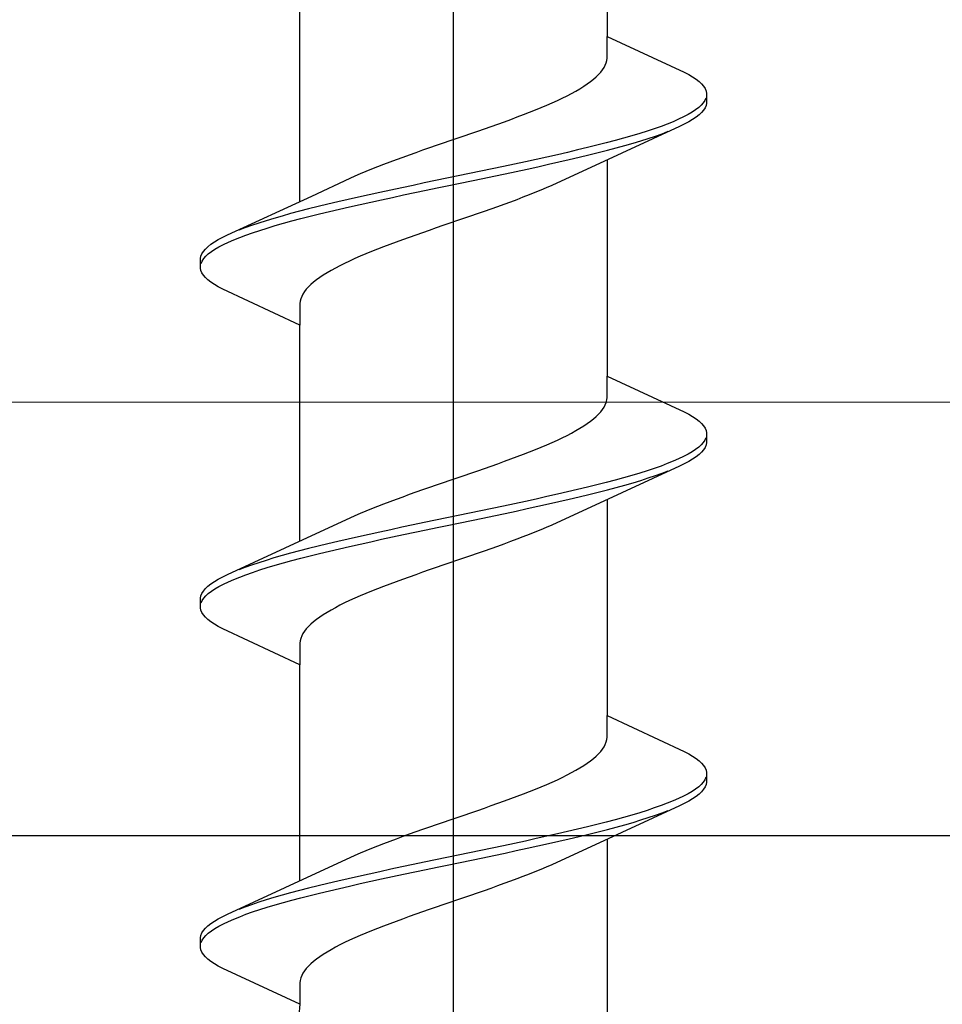
# Model space of a CAD drawing. Extents: x 105 to 1155, y 126 to 1687.
# Drawn here: x 749 to 757, y 941 to 950 of the extents above; entities that cross this region are included whole.
import ezdxf

# ---------------------------------------------------------------- set-up
doc = ezdxf.new("R2010")
doc.units = 0
for name, color, linetype, lineweight in [('YKK_11', 7, 'CONTINUOUS', 30), ('YKK_13', 4, 'CONTINUOUS', 30), ('YSS_K', 3, 'CONTINUOUS', 13)]:
    doc.layers.add(name, color=color, linetype=linetype, lineweight=lineweight)

msp = doc.modelspace()

# ---------------------------------------------------------------- linework, layer by layer
at = {"layer": 'YKK_11', "color": 4, "linetype": 'ByBlock', "lineweight": -2, "ltscale": 0.5}
msp.add_line((767.5, 942.871), (734.4, 942.871), dxfattribs=at)
at = {"layer": 'YKK_13', "linetype": 'ByBlock', "lineweight": -2}
msp.add_line((752.5, 904.4737), (752.5, 987.4717), dxfattribs=at)
at = {"layer": 'YKK_13', "linetype": 'ByBlock', "lineweight": -2, "ltscale": 3}
for p, q in [((753.7747, 951.302), (753.7747, 949.5079)), ((751.2253, 948.1372), (751.2253, 949.9313)), ((753.7747, 949.3286), (753.7747, 949.5079)), ((753.7747, 949.5079), (754.4153, 949.2113)), ((753.7597, 949.2698), (753.7672, 949.2894)), ((753.7672, 949.2894), (753.7723, 949.309)), ((753.7723, 949.309), (753.7747, 949.3286)), ((753.7042, 949.1915), (753.7218, 949.2111)), ((753.7218, 949.2111), (753.7369, 949.2307)), ((753.7369, 949.2307), (753.7495, 949.2502)), ((753.7495, 949.2502), (753.7597, 949.2698)), ((754.4153, 949.2113), (754.452, 949.1917)), ((753.5808, 949.0936), (753.6101, 949.1132)), ((753.6101, 949.1132), (753.6371, 949.1327)), ((753.6371, 949.1327), (753.6618, 949.1523)), ((753.6618, 949.1523), (753.6842, 949.1719)), ((753.6842, 949.1719), (753.7042, 949.1915)), ((754.452, 949.1917), (754.4849, 949.1721)), ((754.4849, 949.1721), (754.5137, 949.1525)), ((754.5137, 949.1525), (754.5384, 949.1329)), ((754.5384, 949.1329), (754.5591, 949.1134)), ((754.5591, 949.1134), (754.5756, 949.0938)), ((753.4427, 949.0152), (753.4802, 949.0348)), ((753.4802, 949.0348), (753.5158, 949.0544)), ((753.5158, 949.0544), (753.5494, 949.074)), ((753.5494, 949.074), (753.5808, 949.0936)), ((754.5756, 949.0938), (754.588, 949.0742)), ((754.588, 949.0742), (754.5961, 949.0546)), ((754.5961, 949.0546), (754.6, 949.035)), ((754.6, 949.035), (754.6, 948.955)), ((753.2742, 948.9369), (753.3189, 948.9565)), ((753.3189, 948.9565), (753.3619, 948.9761)), ((753.3619, 948.9761), (753.4032, 948.9957)), ((753.4032, 948.9957), (753.4427, 949.0152)), ((754.5734, 948.9567), (754.5562, 948.9371)), ((754.5864, 948.9763), (754.5734, 948.9567)), ((754.5951, 948.9959), (754.5864, 948.9763)), ((754.6, 948.955), (754.5961, 948.9354)), ((753.0809, 948.8586), (753.1312, 948.8782)), ((753.1312, 948.8782), (753.1803, 948.8977)), ((753.1803, 948.8977), (753.228, 948.9173)), ((753.228, 948.9173), (753.2742, 948.9369)), ((754.4801, 948.8784), (754.4467, 948.8588)), ((754.5096, 948.8979), (754.4801, 948.8784)), ((754.535, 948.9175), (754.5096, 948.8979)), ((754.5562, 948.9371), (754.535, 948.9175)), ((754.5591, 948.8767), (754.5384, 948.8571)), ((754.5756, 948.8963), (754.5591, 948.8767)), ((754.588, 948.9159), (754.5756, 948.8963)), ((754.5961, 948.9354), (754.588, 948.9159)), ((752.8689, 948.7802), (752.9233, 948.7998)), ((752.9233, 948.7998), (752.9768, 948.8194)), ((752.9768, 948.8194), (753.0294, 948.839)), ((753.0294, 948.839), (753.0809, 948.8586)), ((754.3233, 948.8), (754.2746, 948.7804)), ((754.3682, 948.8196), (754.3233, 948.8)), ((754.4094, 948.8392), (754.3682, 948.8196)), ((754.4467, 948.8588), (754.4094, 948.8392)), ((754.452, 948.7984), (754.4153, 948.7788)), ((754.4849, 948.8179), (754.452, 948.7984)), ((754.5137, 948.8375), (754.4849, 948.8179)), ((754.5384, 948.8571), (754.5137, 948.8375)), ((752.5881, 948.6823), (752.645, 948.7019)), ((752.645, 948.7019), (752.7017, 948.7215)), ((752.7017, 948.7215), (752.758, 948.7411)), ((752.758, 948.7411), (752.8138, 948.7607)), ((752.8138, 948.7607), (752.8689, 948.7802)), ((754.3747, 948.7592), (753.6761, 948.4365)), ((754.0455, 948.7021), (753.9801, 948.6825)), ((754.1078, 948.7217), (754.0455, 948.7021)), ((754.1668, 948.7413), (754.1078, 948.7217)), ((754.2224, 948.7609), (754.1668, 948.7413)), ((754.2746, 948.7804), (754.2224, 948.7609)), ((754.2306, 948.7004), (754.2822, 948.72)), ((754.4153, 948.7788), (754.3747, 948.7592)), ((752.3595, 948.604), (752.4165, 948.6236)), ((752.4165, 948.6236), (752.4737, 948.6432)), ((752.4737, 948.6432), (752.5309, 948.6627)), ((752.5309, 948.6627), (752.5881, 948.6823)), ((753.7667, 948.6238), (753.6903, 948.6042)), ((753.8406, 948.6434), (753.7667, 948.6238)), ((753.9118, 948.6629), (753.8406, 948.6434)), ((753.9801, 948.6825), (753.9118, 948.6629)), ((753.9223, 948.6025), (753.9902, 948.6221)), ((753.9902, 948.6221), (754.0551, 948.6417)), ((754.0551, 948.6417), (754.1169, 948.6613)), ((754.1169, 948.6613), (754.1754, 948.6809)), ((754.1754, 948.6809), (754.2306, 948.7004)), ((752.1355, 948.5257), (752.1907, 948.5452)), ((752.1907, 948.5452), (752.2465, 948.5648)), ((752.2465, 948.5648), (752.3028, 948.5844)), ((752.3028, 948.5844), (752.3595, 948.604)), ((753.4472, 948.5454), (753.3621, 948.5259)), ((753.5303, 948.565), (753.4472, 948.5454)), ((753.6114, 948.5846), (753.5303, 948.565)), ((753.6903, 948.6042), (753.6114, 948.5846)), ((753.6235, 948.5242), (753.702, 948.5438)), ((753.702, 948.5438), (753.7781, 948.5634)), ((753.7781, 948.5634), (753.8515, 948.5829)), ((753.8515, 948.5829), (753.9223, 948.6025)), ((751.9232, 948.4473), (751.9748, 948.4669)), ((751.9748, 948.4669), (752.0275, 948.4865)), ((752.0275, 948.4865), (752.0811, 948.5061)), ((752.0811, 948.5061), (752.1355, 948.5257)), ((753.0972, 948.4671), (753.0063, 948.4475)), ((753.187, 948.4867), (753.0972, 948.4671)), ((753.2753, 948.5063), (753.187, 948.4867)), ((753.3621, 948.5259), (753.2753, 948.5063)), ((753.2886, 948.4459), (753.3751, 948.4654)), ((753.3751, 948.4654), (753.4599, 948.485)), ((753.4599, 948.485), (753.5428, 948.5046)), ((753.5428, 948.5046), (753.6235, 948.5242)), ((753.7747, 948.482), (753.7747, 946.6879)), ((751.7295, 948.369), (751.7758, 948.3886)), ((751.7758, 948.3886), (751.8236, 948.4082)), ((751.8236, 948.4082), (751.8728, 948.4277)), ((751.8728, 948.4277), (751.9232, 948.4473)), ((752.7281, 948.3888), (752.6342, 948.3692)), ((752.8215, 948.4084), (752.7281, 948.3888)), ((752.9143, 948.4279), (752.8215, 948.4084)), ((753.0063, 948.4475), (752.9143, 948.4279)), ((752.9283, 948.3675), (753.0201, 948.3871)), ((753.0201, 948.3871), (753.1109, 948.4067)), ((753.1109, 948.4067), (753.2004, 948.4263)), ((753.2004, 948.4263), (753.2886, 948.4459)), ((753.6761, 948.4365), (753.3585, 948.2894)), ((751.3239, 948.1828), (751.6415, 948.3298)), ((751.6415, 948.3298), (751.6847, 948.3494)), ((751.6847, 948.3494), (751.7295, 948.369)), ((752.3516, 948.3104), (752.2577, 948.2909)), ((752.4457, 948.33), (752.3516, 948.3104)), ((752.54, 948.3496), (752.4457, 948.33)), ((752.6342, 948.3692), (752.54, 948.3496)), ((752.5543, 948.2892), (752.6484, 948.3088)), ((752.6484, 948.3088), (752.7423, 948.3284)), ((752.7423, 948.3284), (752.8356, 948.3479)), ((752.8356, 948.3479), (752.9283, 948.3675)), ((751.8891, 948.2125), (751.7996, 948.1929)), ((751.9799, 948.2321), (751.8891, 948.2125)), ((752.0717, 948.2517), (751.9799, 948.2321)), ((752.1644, 948.2713), (752.0717, 948.2517)), ((752.2577, 948.2909), (752.1644, 948.2713)), ((752.1785, 948.2109), (752.2719, 948.2304)), ((752.2719, 948.2304), (752.3658, 948.25)), ((752.3658, 948.25), (752.46, 948.2696)), ((752.46, 948.2696), (752.5543, 948.2892)), ((753.2242, 948.2306), (753.1764, 948.2111)), ((753.2705, 948.2502), (753.2242, 948.2306)), ((753.3153, 948.2698), (753.2705, 948.2502)), ((753.3585, 948.2894), (753.3153, 948.2698)), ((750.6253, 947.86), (751.3239, 948.1828)), ((751.5401, 948.1342), (751.4572, 948.1146)), ((751.6249, 948.1538), (751.5401, 948.1342)), ((751.7114, 948.1734), (751.6249, 948.1538)), ((751.7996, 948.1929), (751.7114, 948.1734)), ((751.7247, 948.1129), (751.813, 948.1325)), ((751.813, 948.1325), (751.9028, 948.1521)), ((751.9028, 948.1521), (751.9937, 948.1717)), ((751.9937, 948.1717), (752.0857, 948.1913)), ((752.0857, 948.1913), (752.1785, 948.2109)), ((752.9725, 948.1327), (752.9189, 948.1131)), ((753.0252, 948.1523), (752.9725, 948.1327)), ((753.0768, 948.1719), (753.0252, 948.1523)), ((753.1272, 948.1915), (753.0768, 948.1719)), ((753.1764, 948.2111), (753.1272, 948.1915)), ((751.2219, 948.0559), (751.1485, 948.0363)), ((751.298, 948.0754), (751.2219, 948.0559)), ((751.3765, 948.095), (751.298, 948.0754)), ((751.4572, 948.1146), (751.3765, 948.095)), ((751.3886, 948.0346), (751.4697, 948.0542)), ((751.4697, 948.0542), (751.5528, 948.0738)), ((751.5528, 948.0738), (751.6379, 948.0934)), ((751.6379, 948.0934), (751.7247, 948.1129)), ((752.7535, 948.0544), (752.6972, 948.0348)), ((752.8093, 948.074), (752.7535, 948.0544)), ((752.8645, 948.0936), (752.8093, 948.074)), ((752.9189, 948.1131), (752.8645, 948.0936)), ((750.9449, 947.9775), (750.8831, 947.9579)), ((751.0098, 947.9971), (750.9449, 947.9775)), ((751.0777, 948.0167), (751.0098, 947.9971)), ((751.1485, 948.0363), (751.0777, 948.0167)), ((751.0882, 947.9563), (751.1594, 947.9759)), ((751.1594, 947.9759), (751.2333, 947.9954)), ((751.2333, 947.9954), (751.3097, 948.015)), ((751.3097, 948.015), (751.3886, 948.0346)), ((752.5263, 947.9761), (752.4691, 947.9565)), ((752.5835, 947.9956), (752.5263, 947.9761)), ((752.6405, 948.0152), (752.5835, 947.9956)), ((752.6972, 948.0348), (752.6405, 948.0152)), ((750.7694, 947.9188), (750.7178, 947.8992)), ((750.8246, 947.9384), (750.7694, 947.9188)), ((750.8831, 947.9579), (750.8246, 947.9384)), ((750.8332, 947.8779), (750.8922, 947.8975)), ((750.8922, 947.8975), (750.9545, 947.9171)), ((750.9545, 947.9171), (751.0199, 947.9367)), ((751.0199, 947.9367), (751.0882, 947.9563)), ((752.2983, 947.8977), (752.242, 947.8781)), ((752.355, 947.9173), (752.2983, 947.8977)), ((752.4119, 947.9369), (752.355, 947.9173)), ((752.4691, 947.9565), (752.4119, 947.9369)), ((750.5151, 947.8013), (750.548, 947.8209)), ((750.548, 947.8209), (750.5847, 947.8404)), ((750.5847, 947.8404), (750.6253, 947.86)), ((750.6318, 947.7996), (750.6767, 947.8192)), ((750.6767, 947.8192), (750.7254, 947.8388)), ((750.7254, 947.8388), (750.7776, 947.8584)), ((750.7776, 947.8584), (750.8332, 947.8779)), ((752.0767, 947.8194), (752.0232, 947.7998)), ((752.1311, 947.839), (752.0767, 947.8194)), ((752.1862, 947.8586), (752.1311, 947.839)), ((752.242, 947.8781), (752.1862, 947.8586)), ((750.412, 947.7034), (750.4244, 947.7229)), ((750.4244, 947.7229), (750.4409, 947.7425)), ((750.4409, 947.7425), (750.4616, 947.7621)), ((750.4616, 947.7621), (750.4863, 947.7817)), ((750.465, 947.7017), (750.4904, 947.7213)), ((750.4863, 947.7817), (750.5151, 947.8013)), ((750.4904, 947.7213), (750.5199, 947.7409)), ((750.5199, 947.7409), (750.5533, 947.7604)), ((750.5533, 947.7604), (750.5906, 947.78)), ((750.5906, 947.78), (750.6318, 947.7996)), ((751.8197, 947.7215), (751.772, 947.7019)), ((751.8688, 947.7411), (751.8197, 947.7215)), ((751.9191, 947.7606), (751.8688, 947.7411)), ((751.9706, 947.7802), (751.9191, 947.7606)), ((752.0232, 947.7998), (751.9706, 947.7802)), ((750.4, 947.6642), (750.4039, 947.6838)), ((750.4, 947.5842), (750.4, 947.6642)), ((750.4039, 947.6838), (750.412, 947.7034)), ((750.4049, 947.6234), (750.4136, 947.6429)), ((750.4136, 947.6429), (750.4266, 947.6625)), ((750.4266, 947.6625), (750.4438, 947.6821)), ((750.4438, 947.6821), (750.465, 947.7017)), ((751.6381, 947.6431), (751.5968, 947.6236)), ((751.6811, 947.6627), (751.6381, 947.6431)), ((751.7258, 947.6823), (751.6811, 947.6627)), ((751.772, 947.7019), (751.7258, 947.6823)), ((750.4039, 947.5646), (750.4, 947.5842)), ((750.412, 947.545), (750.4039, 947.5646)), ((751.4842, 947.5648), (751.4506, 947.5452)), ((751.5198, 947.5844), (751.4842, 947.5648)), ((751.5573, 947.604), (751.5198, 947.5844)), ((751.5968, 947.6236), (751.5573, 947.604)), ((750.4244, 947.5254), (750.412, 947.545)), ((750.4409, 947.5059), (750.4244, 947.5254)), ((750.4616, 947.4863), (750.4409, 947.5059)), ((750.4863, 947.4667), (750.4616, 947.4863)), ((751.3629, 947.4865), (751.3382, 947.4669)), ((751.3899, 947.5061), (751.3629, 947.4865)), ((751.4192, 947.5256), (751.3899, 947.5061)), ((751.4506, 947.5452), (751.4192, 947.5256)), ((750.5151, 947.4471), (750.4863, 947.4667)), ((750.548, 947.4275), (750.5151, 947.4471)), ((750.5847, 947.4079), (750.548, 947.4275)), ((751.2253, 947.1113), (750.5847, 947.4079)), ((751.2782, 947.4081), (751.2631, 947.3886)), ((751.2958, 947.4277), (751.2782, 947.4081)), ((751.3158, 947.4473), (751.2958, 947.4277)), ((751.3382, 947.4669), (751.3158, 947.4473)), ((751.2328, 947.3298), (751.2277, 947.3102)), ((751.2403, 947.3494), (751.2328, 947.3298)), ((751.2505, 947.369), (751.2403, 947.3494)), ((751.2631, 947.3886), (751.2505, 947.369)), ((751.2277, 947.3102), (751.2253, 947.2906)), ((751.2253, 947.2906), (751.2253, 947.1113)), ((751.2253, 945.3172), (751.2253, 947.1113)), ((753.7747, 946.5086), (753.7747, 946.6879)), ((753.7747, 946.6879), (754.4153, 946.3913)), ((753.7723, 946.489), (753.7747, 946.5086)), ((753.7369, 946.4107), (753.7495, 946.4302)), ((753.7495, 946.4302), (753.7597, 946.4498)), ((753.7597, 946.4498), (753.7672, 946.4694)), ((753.7672, 946.4694), (753.7723, 946.489)), ((753.6371, 946.3127), (753.6618, 946.3323)), ((753.6618, 946.3323), (753.6842, 946.3519)), ((753.6842, 946.3519), (753.7042, 946.3715)), ((753.7042, 946.3715), (753.7218, 946.3911)), ((753.7218, 946.3911), (753.7369, 946.4107)), ((754.4153, 946.3913), (754.452, 946.3717)), ((754.452, 946.3717), (754.4849, 946.3521)), ((754.4849, 946.3521), (754.5137, 946.3325)), ((754.5137, 946.3325), (754.5384, 946.3129)), ((753.5158, 946.2344), (753.5494, 946.254)), ((753.5494, 946.254), (753.5808, 946.2736)), ((753.5808, 946.2736), (753.6101, 946.2932)), ((753.6101, 946.2932), (753.6371, 946.3127)), ((754.5384, 946.3129), (754.5591, 946.2934)), ((754.5591, 946.2934), (754.5756, 946.2738)), ((754.5756, 946.2738), (754.588, 946.2542)), ((754.588, 946.2542), (754.5961, 946.2346)), ((753.3619, 946.1561), (753.4032, 946.1757)), ((753.4032, 946.1757), (753.4427, 946.1952)), ((753.4427, 946.1952), (753.4802, 946.2148)), ((753.4802, 946.2148), (753.5158, 946.2344)), ((754.5951, 946.1759), (754.5864, 946.1563)), ((754.5961, 946.2346), (754.6, 946.215)), ((754.6, 946.215), (754.6, 946.135)), ((753.1803, 946.0777), (753.228, 946.0973)), ((753.228, 946.0973), (753.2742, 946.1169)), ((753.2742, 946.1169), (753.3189, 946.1365)), ((753.3189, 946.1365), (753.3619, 946.1561)), ((754.535, 946.0975), (754.5096, 946.0779)), ((754.5562, 946.1171), (754.535, 946.0975)), ((754.5734, 946.1367), (754.5562, 946.1171)), ((754.5864, 946.1563), (754.5734, 946.1367)), ((754.588, 946.0959), (754.5756, 946.0763)), ((754.5961, 946.1154), (754.588, 946.0959)), ((754.6, 946.135), (754.5961, 946.1154)), ((752.9768, 945.9994), (753.0294, 946.019)), ((753.0294, 946.019), (753.0809, 946.0386)), ((753.0809, 946.0386), (753.1312, 946.0582)), ((753.1312, 946.0582), (753.1803, 946.0777)), ((754.4094, 946.0192), (754.3682, 945.9996)), ((754.4467, 946.0388), (754.4094, 946.0192)), ((754.4801, 946.0584), (754.4467, 946.0388)), ((754.5096, 946.0779), (754.4801, 946.0584)), ((754.5137, 946.0175), (754.4849, 945.9979)), ((754.5384, 946.0371), (754.5137, 946.0175)), ((754.5591, 946.0567), (754.5384, 946.0371)), ((754.5756, 946.0763), (754.5591, 946.0567)), ((752.758, 945.9211), (752.8138, 945.9407)), ((752.8138, 945.9407), (752.8689, 945.9602)), ((752.8689, 945.9602), (752.9233, 945.9798)), ((752.9233, 945.9798), (752.9768, 945.9994)), ((754.3747, 945.9392), (753.6761, 945.6165)), ((754.2224, 945.9409), (754.1668, 945.9213)), ((754.2746, 945.9604), (754.2224, 945.9409)), ((754.3233, 945.98), (754.2746, 945.9604)), ((754.3682, 945.9996), (754.3233, 945.98)), ((754.4153, 945.9588), (754.3747, 945.9392)), ((754.452, 945.9784), (754.4153, 945.9588)), ((754.4849, 945.9979), (754.452, 945.9784)), ((752.4737, 945.8232), (752.5309, 945.8427)), ((752.5309, 945.8427), (752.5881, 945.8623)), ((752.5881, 945.8623), (752.645, 945.8819)), ((752.645, 945.8819), (752.7017, 945.9015)), ((752.7017, 945.9015), (752.758, 945.9211)), ((753.9118, 945.8429), (753.8406, 945.8234)), ((753.9801, 945.8625), (753.9118, 945.8429)), ((754.0455, 945.8821), (753.9801, 945.8625)), ((754.1078, 945.9017), (754.0455, 945.8821)), ((754.0551, 945.8217), (754.1169, 945.8413)), ((754.1668, 945.9213), (754.1078, 945.9017)), ((754.1169, 945.8413), (754.1754, 945.8609)), ((754.1754, 945.8609), (754.2306, 945.8804)), ((754.2306, 945.8804), (754.2822, 945.9)), ((752.2465, 945.7448), (752.3028, 945.7644)), ((752.3028, 945.7644), (752.3595, 945.784)), ((752.3595, 945.784), (752.4165, 945.8036)), ((752.4165, 945.8036), (752.4737, 945.8232)), ((753.6114, 945.7646), (753.5303, 945.745)), ((753.6903, 945.7842), (753.6114, 945.7646)), ((753.7667, 945.8038), (753.6903, 945.7842)), ((753.8406, 945.8234), (753.7667, 945.8038)), ((753.7781, 945.7434), (753.8515, 945.7629)), ((753.8515, 945.7629), (753.9223, 945.7825)), ((753.9223, 945.7825), (753.9902, 945.8021)), ((753.9902, 945.8021), (754.0551, 945.8217)), ((752.0275, 945.6665), (752.0811, 945.6861)), ((752.0811, 945.6861), (752.1355, 945.7057)), ((752.1355, 945.7057), (752.1907, 945.7252)), ((752.1907, 945.7252), (752.2465, 945.7448)), ((753.2753, 945.6863), (753.187, 945.6667)), ((753.3621, 945.7059), (753.2753, 945.6863)), ((753.4472, 945.7254), (753.3621, 945.7059)), ((753.5303, 945.745), (753.4472, 945.7254)), ((753.4599, 945.665), (753.5428, 945.6846)), ((753.5428, 945.6846), (753.6235, 945.7042)), ((753.6235, 945.7042), (753.702, 945.7238)), ((753.702, 945.7238), (753.7781, 945.7434)), ((751.8236, 945.5882), (751.8728, 945.6077)), ((751.8728, 945.6077), (751.9232, 945.6273)), ((751.9232, 945.6273), (751.9748, 945.6469)), ((751.9748, 945.6469), (752.0275, 945.6665)), ((752.9143, 945.6079), (752.8215, 945.5884)), ((753.0063, 945.6275), (752.9143, 945.6079)), ((753.0972, 945.6471), (753.0063, 945.6275)), ((753.187, 945.6667), (753.0972, 945.6471)), ((753.1109, 945.5867), (753.2004, 945.6063)), ((753.2004, 945.6063), (753.2886, 945.6259)), ((753.2886, 945.6259), (753.3751, 945.6454)), ((753.6761, 945.6165), (753.3585, 945.4694)), ((753.3751, 945.6454), (753.4599, 945.665)), ((753.7747, 945.662), (753.7747, 943.8679)), ((751.6415, 945.5098), (751.6847, 945.5294)), ((751.6847, 945.5294), (751.7295, 945.549)), ((751.7295, 945.549), (751.7758, 945.5686)), ((751.7758, 945.5686), (751.8236, 945.5882)), ((752.54, 945.5296), (752.4457, 945.51)), ((752.6342, 945.5492), (752.54, 945.5296)), ((752.7281, 945.5688), (752.6342, 945.5492)), ((752.8215, 945.5884), (752.7281, 945.5688)), ((752.7423, 945.5084), (752.8356, 945.5279)), ((752.8356, 945.5279), (752.9283, 945.5475)), ((752.9283, 945.5475), (753.0201, 945.5671)), ((753.0201, 945.5671), (753.1109, 945.5867)), ((751.3239, 945.3628), (751.6415, 945.5098)), ((752.0717, 945.4317), (751.9799, 945.4121)), ((752.1644, 945.4513), (752.0717, 945.4317)), ((752.2577, 945.4709), (752.1644, 945.4513)), ((752.3516, 945.4904), (752.2577, 945.4709)), ((752.4457, 945.51), (752.3516, 945.4904)), ((752.3658, 945.43), (752.46, 945.4496)), ((752.46, 945.4496), (752.5543, 945.4692)), ((752.5543, 945.4692), (752.6484, 945.4888)), ((752.6484, 945.4888), (752.7423, 945.5084)), ((753.3153, 945.4498), (753.2705, 945.4302)), ((753.3585, 945.4694), (753.3153, 945.4498)), ((750.6253, 945.04), (751.3239, 945.3628)), ((751.7114, 945.3534), (751.6249, 945.3338)), ((751.7996, 945.3729), (751.7114, 945.3534)), ((751.8891, 945.3925), (751.7996, 945.3729)), ((751.9799, 945.4121), (751.8891, 945.3925)), ((751.9028, 945.3321), (751.9937, 945.3517)), ((751.9937, 945.3517), (752.0857, 945.3713)), ((752.0857, 945.3713), (752.1785, 945.3909)), ((752.1785, 945.3909), (752.2719, 945.4104)), ((752.2719, 945.4104), (752.3658, 945.43)), ((753.0768, 945.3519), (753.0252, 945.3323)), ((753.1272, 945.3715), (753.0768, 945.3519)), ((753.1764, 945.3911), (753.1272, 945.3715)), ((753.2242, 945.4106), (753.1764, 945.3911)), ((753.2705, 945.4302), (753.2242, 945.4106)), ((751.3765, 945.275), (751.298, 945.2554)), ((751.4572, 945.2946), (751.3765, 945.275)), ((751.5401, 945.3142), (751.4572, 945.2946)), ((751.6249, 945.3338), (751.5401, 945.3142)), ((751.5528, 945.2538), (751.6379, 945.2734)), ((751.6379, 945.2734), (751.7247, 945.2929)), ((751.7247, 945.2929), (751.813, 945.3125)), ((751.813, 945.3125), (751.9028, 945.3321)), ((752.8645, 945.2736), (752.8093, 945.254)), ((752.9189, 945.2931), (752.8645, 945.2736)), ((752.9725, 945.3127), (752.9189, 945.2931)), ((753.0252, 945.3323), (752.9725, 945.3127)), ((751.0777, 945.1967), (751.0098, 945.1771)), ((751.1485, 945.2163), (751.0777, 945.1967)), ((751.2219, 945.2359), (751.1485, 945.2163)), ((751.298, 945.2554), (751.2219, 945.2359)), ((751.2333, 945.1754), (751.3097, 945.195)), ((751.3097, 945.195), (751.3886, 945.2146)), ((751.3886, 945.2146), (751.4697, 945.2342)), ((751.4697, 945.2342), (751.5528, 945.2538)), ((752.6405, 945.1952), (752.5835, 945.1756)), ((752.6972, 945.2148), (752.6405, 945.1952)), ((752.7535, 945.2344), (752.6972, 945.2148)), ((752.8093, 945.254), (752.7535, 945.2344)), ((750.8246, 945.1184), (750.7694, 945.0988)), ((750.8831, 945.1379), (750.8246, 945.1184)), ((750.9449, 945.1575), (750.8831, 945.1379)), ((751.0098, 945.1771), (750.9449, 945.1575)), ((750.9545, 945.0971), (751.0199, 945.1167)), ((751.0199, 945.1167), (751.0882, 945.1363)), ((751.0882, 945.1363), (751.1594, 945.1559)), ((751.1594, 945.1559), (751.2333, 945.1754)), ((752.4119, 945.1169), (752.355, 945.0973)), ((752.4691, 945.1365), (752.4119, 945.1169)), ((752.5263, 945.1561), (752.4691, 945.1365)), ((752.5835, 945.1756), (752.5263, 945.1561)), ((750.5847, 945.0204), (750.6253, 945.04)), ((750.7694, 945.0988), (750.7178, 945.0792)), ((750.7254, 945.0188), (750.7776, 945.0384)), ((750.7776, 945.0384), (750.8332, 945.0579)), ((750.8332, 945.0579), (750.8922, 945.0775)), ((750.8922, 945.0775), (750.9545, 945.0971)), ((752.1862, 945.0386), (752.1311, 945.019)), ((752.242, 945.0581), (752.1862, 945.0386)), ((752.2983, 945.0777), (752.242, 945.0581)), ((752.355, 945.0973), (752.2983, 945.0777)), ((750.4409, 944.9225), (750.4616, 944.9421)), ((750.4616, 944.9421), (750.4863, 944.9617)), ((750.4863, 944.9617), (750.5151, 944.9813)), ((750.5151, 944.9813), (750.548, 945.0009)), ((750.548, 945.0009), (750.5847, 945.0204)), ((750.5533, 944.9404), (750.5906, 944.96)), ((750.5906, 944.96), (750.6318, 944.9796)), ((750.6318, 944.9796), (750.6767, 944.9992)), ((750.6767, 944.9992), (750.7254, 945.0188)), ((751.9706, 944.9602), (751.9191, 944.9406)), ((752.0232, 944.9798), (751.9706, 944.9602)), ((752.0767, 944.9994), (752.0232, 944.9798)), ((752.1311, 945.019), (752.0767, 944.9994)), ((750.4, 944.8442), (750.4039, 944.8638)), ((750.4039, 944.8638), (750.412, 944.8834)), ((750.412, 944.8834), (750.4244, 944.9029)), ((750.4244, 944.9029), (750.4409, 944.9225)), ((750.4266, 944.8425), (750.4438, 944.8621)), ((750.4438, 944.8621), (750.465, 944.8817)), ((750.465, 944.8817), (750.4904, 944.9013)), ((750.4904, 944.9013), (750.5199, 944.9209)), ((750.5199, 944.9209), (750.5533, 944.9404)), ((751.7258, 944.8623), (751.6811, 944.8427)), ((751.772, 944.8819), (751.7258, 944.8623)), ((751.8197, 944.9015), (751.772, 944.8819)), ((751.8688, 944.9211), (751.8197, 944.9015)), ((751.9191, 944.9406), (751.8688, 944.9211)), ((750.4, 944.7642), (750.4, 944.8442)), ((750.4049, 944.8034), (750.4136, 944.8229)), ((750.4136, 944.8229), (750.4266, 944.8425)), ((751.5573, 944.784), (751.5198, 944.7644)), ((751.5968, 944.8036), (751.5573, 944.784)), ((751.6381, 944.8231), (751.5968, 944.8036)), ((751.6811, 944.8427), (751.6381, 944.8231)), ((750.4039, 944.7446), (750.4, 944.7642)), ((750.412, 944.725), (750.4039, 944.7446)), ((750.4244, 944.7054), (750.412, 944.725)), ((750.4409, 944.6859), (750.4244, 944.7054)), ((751.4192, 944.7056), (751.3899, 944.6861)), ((751.4506, 944.7252), (751.4192, 944.7056)), ((751.4842, 944.7448), (751.4506, 944.7252)), ((751.5198, 944.7644), (751.4842, 944.7448)), ((750.4616, 944.6663), (750.4409, 944.6859)), ((750.4863, 944.6467), (750.4616, 944.6663)), ((750.5151, 944.6271), (750.4863, 944.6467)), ((750.548, 944.6075), (750.5151, 944.6271)), ((751.3158, 944.6273), (751.2958, 944.6077)), ((751.3382, 944.6469), (751.3158, 944.6273)), ((751.3629, 944.6665), (751.3382, 944.6469)), ((751.3899, 944.6861), (751.3629, 944.6665)), ((750.5847, 944.5879), (750.548, 944.6075)), ((751.2253, 944.2913), (750.5847, 944.5879)), ((751.2505, 944.549), (751.2403, 944.5294)), ((751.2631, 944.5686), (751.2505, 944.549)), ((751.2782, 944.5881), (751.2631, 944.5686)), ((751.2958, 944.6077), (751.2782, 944.5881)), ((751.2277, 944.4902), (751.2253, 944.4706)), ((751.2253, 944.4706), (751.2253, 944.2913)), ((751.2328, 944.5098), (751.2277, 944.4902)), ((751.2403, 944.5294), (751.2328, 944.5098)), ((751.2253, 942.4972), (751.2253, 944.2913)), ((753.7747, 943.6886), (753.7747, 943.8679)), ((753.7747, 943.8679), (754.4153, 943.5713)), ((753.7597, 943.6298), (753.7672, 943.6494)), ((753.7672, 943.6494), (753.7723, 943.669)), ((753.7723, 943.669), (753.7747, 943.6886)), ((753.6842, 943.5319), (753.7042, 943.5515)), ((753.7042, 943.5515), (753.7218, 943.5711)), ((753.7218, 943.5711), (753.7369, 943.5907)), ((753.7369, 943.5907), (753.7495, 943.6102)), ((753.7495, 943.6102), (753.7597, 943.6298)), ((754.4153, 943.5713), (754.452, 943.5517)), ((754.452, 943.5517), (754.4849, 943.5321)), ((753.5808, 943.4536), (753.6101, 943.4732)), ((753.6101, 943.4732), (753.6371, 943.4927)), ((753.6371, 943.4927), (753.6618, 943.5123)), ((753.6618, 943.5123), (753.6842, 943.5319)), ((754.4849, 943.5321), (754.5137, 943.5125)), ((754.5137, 943.5125), (754.5384, 943.4929)), ((754.5384, 943.4929), (754.5591, 943.4734)), ((754.5591, 943.4734), (754.5756, 943.4538)), ((753.4427, 943.3752), (753.4802, 943.3948)), ((753.4802, 943.3948), (753.5158, 943.4144)), ((753.5158, 943.4144), (753.5494, 943.434)), ((753.5494, 943.434), (753.5808, 943.4536)), ((754.5756, 943.4538), (754.588, 943.4342)), ((754.588, 943.4342), (754.5961, 943.4146)), ((754.5961, 943.4146), (754.6, 943.395)), ((754.6, 943.395), (754.6, 943.315)), ((753.2742, 943.2969), (753.3189, 943.3165)), ((753.3189, 943.3165), (753.3619, 943.3361)), ((753.3619, 943.3361), (753.4032, 943.3557)), ((753.4032, 943.3557), (753.4427, 943.3752)), ((754.5734, 943.3167), (754.5562, 943.2971)), ((754.5864, 943.3363), (754.5734, 943.3167)), ((754.5951, 943.3559), (754.5864, 943.3363)), ((754.6, 943.315), (754.5961, 943.2954)), ((753.0809, 943.2186), (753.1312, 943.2382)), ((753.1312, 943.2382), (753.1803, 943.2577)), ((753.1803, 943.2577), (753.228, 943.2773)), ((753.228, 943.2773), (753.2742, 943.2969)), ((754.4801, 943.2384), (754.4467, 943.2188)), ((754.5096, 943.2579), (754.4801, 943.2384)), ((754.535, 943.2775), (754.5096, 943.2579)), ((754.5562, 943.2971), (754.535, 943.2775)), ((754.5591, 943.2367), (754.5384, 943.2171)), ((754.5756, 943.2563), (754.5591, 943.2367)), ((754.588, 943.2759), (754.5756, 943.2563)), ((754.5961, 943.2954), (754.588, 943.2759)), ((752.8689, 943.1402), (752.9233, 943.1598)), ((752.9233, 943.1598), (752.9768, 943.1794)), ((752.9768, 943.1794), (753.0294, 943.199)), ((753.0294, 943.199), (753.0809, 943.2186)), ((754.3233, 943.16), (754.2746, 943.1404)), ((754.3682, 943.1796), (754.3233, 943.16)), ((754.4094, 943.1992), (754.3682, 943.1796)), ((754.4467, 943.2188), (754.4094, 943.1992)), ((754.452, 943.1584), (754.4153, 943.1388)), ((754.4849, 943.1779), (754.452, 943.1584)), ((754.5137, 943.1975), (754.4849, 943.1779)), ((754.5384, 943.2171), (754.5137, 943.1975)), ((752.5881, 943.0423), (752.645, 943.0619)), ((752.645, 943.0619), (752.7017, 943.0815)), ((752.7017, 943.0815), (752.758, 943.1011)), ((752.758, 943.1011), (752.8138, 943.1207)), ((752.8138, 943.1207), (752.8689, 943.1402)), ((754.3747, 943.1192), (753.6761, 942.7965)), ((754.0455, 943.0621), (753.9801, 943.0425)), ((754.1078, 943.0817), (754.0455, 943.0621)), ((754.1668, 943.1013), (754.1078, 943.0817)), ((754.2224, 943.1209), (754.1668, 943.1013)), ((754.2746, 943.1404), (754.2224, 943.1209)), ((754.2306, 943.0604), (754.2822, 943.08)), ((754.4153, 943.1388), (754.3747, 943.1192)), ((752.3595, 942.964), (752.4165, 942.9836)), ((752.4165, 942.9836), (752.4737, 943.0032)), ((752.4737, 943.0032), (752.5309, 943.0227)), ((752.5309, 943.0227), (752.5881, 943.0423)), ((753.7667, 942.9838), (753.6903, 942.9642)), ((753.8406, 943.0034), (753.7667, 942.9838)), ((753.9118, 943.0229), (753.8406, 943.0034)), ((753.9801, 943.0425), (753.9118, 943.0229)), ((753.9223, 942.9625), (753.9902, 942.9821)), ((753.9902, 942.9821), (754.0551, 943.0017)), ((754.0551, 943.0017), (754.1169, 943.0213)), ((754.1169, 943.0213), (754.1754, 943.0409)), ((754.1754, 943.0409), (754.2306, 943.0604)), ((752.1355, 942.8857), (752.1907, 942.9052)), ((752.1907, 942.9052), (752.2465, 942.9248)), ((752.2465, 942.9248), (752.3028, 942.9444)), ((752.3028, 942.9444), (752.3595, 942.964)), ((753.4472, 942.9054), (753.3621, 942.8859)), ((753.5303, 942.925), (753.4472, 942.9054)), ((753.6114, 942.9446), (753.5303, 942.925)), ((753.6903, 942.9642), (753.6114, 942.9446)), ((753.6235, 942.8842), (753.702, 942.9038)), ((753.702, 942.9038), (753.7781, 942.9234)), ((753.7781, 942.9234), (753.8515, 942.9429)), ((753.8515, 942.9429), (753.9223, 942.9625)), ((751.9232, 942.8073), (751.9748, 942.8269)), ((751.9748, 942.8269), (752.0275, 942.8465)), ((752.0275, 942.8465), (752.0811, 942.8661)), ((752.0811, 942.8661), (752.1355, 942.8857)), ((753.0972, 942.8271), (753.0063, 942.8075)), ((753.187, 942.8467), (753.0972, 942.8271)), ((753.2753, 942.8663), (753.187, 942.8467)), ((753.3621, 942.8859), (753.2753, 942.8663)), ((753.2886, 942.8059), (753.3751, 942.8254)), ((753.3751, 942.8254), (753.4599, 942.845)), ((753.4599, 942.845), (753.5428, 942.8646)), ((753.5428, 942.8646), (753.6235, 942.8842)), ((753.7747, 942.842), (753.7747, 941.0479)), ((751.7295, 942.729), (751.7758, 942.7486)), ((751.7758, 942.7486), (751.8236, 942.7682)), ((751.8236, 942.7682), (751.8728, 942.7877)), ((751.8728, 942.7877), (751.9232, 942.8073)), ((752.7281, 942.7488), (752.6342, 942.7292)), ((752.8215, 942.7684), (752.7281, 942.7488)), ((752.9143, 942.7879), (752.8215, 942.7684)), ((753.0063, 942.8075), (752.9143, 942.7879)), ((752.9283, 942.7275), (753.0201, 942.7471)), ((753.0201, 942.7471), (753.1109, 942.7667)), ((753.1109, 942.7667), (753.2004, 942.7863)), ((753.2004, 942.7863), (753.2886, 942.8059)), ((753.6761, 942.7965), (753.3585, 942.6494)), ((751.3239, 942.5428), (751.6415, 942.6898)), ((751.6415, 942.6898), (751.6847, 942.7094)), ((751.6847, 942.7094), (751.7295, 942.729)), ((752.3516, 942.6704), (752.2577, 942.6509)), ((752.4457, 942.69), (752.3516, 942.6704)), ((752.54, 942.7096), (752.4457, 942.69)), ((752.6342, 942.7292), (752.54, 942.7096)), ((752.5543, 942.6492), (752.6484, 942.6688)), ((752.6484, 942.6688), (752.7423, 942.6884)), ((752.7423, 942.6884), (752.8356, 942.7079)), ((752.8356, 942.7079), (752.9283, 942.7275)), ((751.8891, 942.5725), (751.7996, 942.5529)), ((751.9799, 942.5921), (751.8891, 942.5725)), ((752.0717, 942.6117), (751.9799, 942.5921)), ((752.1644, 942.6313), (752.0717, 942.6117)), ((752.0857, 942.5513), (752.1785, 942.5709)), ((752.2577, 942.6509), (752.1644, 942.6313)), ((752.1785, 942.5709), (752.2719, 942.5904)), ((752.2719, 942.5904), (752.3658, 942.61)), ((752.3658, 942.61), (752.46, 942.6296)), ((752.46, 942.6296), (752.5543, 942.6492)), ((753.1764, 942.5711), (753.1272, 942.5515)), ((753.2242, 942.5906), (753.1764, 942.5711)), ((753.2705, 942.6102), (753.2242, 942.5906)), ((753.3153, 942.6298), (753.2705, 942.6102)), ((753.3585, 942.6494), (753.3153, 942.6298)), ((750.6253, 942.22), (751.3239, 942.5428)), ((751.5401, 942.4942), (751.4572, 942.4746)), ((751.6249, 942.5138), (751.5401, 942.4942)), ((751.7114, 942.5334), (751.6249, 942.5138)), ((751.7996, 942.5529), (751.7114, 942.5334)), ((751.7247, 942.4729), (751.813, 942.4925)), ((751.813, 942.4925), (751.9028, 942.5121)), ((751.9028, 942.5121), (751.9937, 942.5317)), ((751.9937, 942.5317), (752.0857, 942.5513)), ((752.9725, 942.4927), (752.9189, 942.4731)), ((753.0252, 942.5123), (752.9725, 942.4927)), ((753.0768, 942.5319), (753.0252, 942.5123)), ((753.1272, 942.5515), (753.0768, 942.5319)), ((751.2219, 942.4159), (751.1485, 942.3963)), ((751.298, 942.4354), (751.2219, 942.4159)), ((751.3765, 942.455), (751.298, 942.4354)), ((751.4572, 942.4746), (751.3765, 942.455)), ((751.3886, 942.3946), (751.4697, 942.4142)), ((751.4697, 942.4142), (751.5528, 942.4338)), ((751.5528, 942.4338), (751.6379, 942.4534)), ((751.6379, 942.4534), (751.7247, 942.4729)), ((752.7535, 942.4144), (752.6972, 942.3948)), ((752.8093, 942.434), (752.7535, 942.4144)), ((752.8645, 942.4536), (752.8093, 942.434)), ((752.9189, 942.4731), (752.8645, 942.4536)), ((750.9449, 942.3375), (750.8831, 942.3179)), ((751.0098, 942.3571), (750.9449, 942.3375)), ((751.0777, 942.3767), (751.0098, 942.3571)), ((751.1485, 942.3963), (751.0777, 942.3767)), ((751.0882, 942.3163), (751.1594, 942.3359)), ((751.1594, 942.3359), (751.2333, 942.3554)), ((751.2333, 942.3554), (751.3097, 942.375)), ((751.3097, 942.375), (751.3886, 942.3946)), ((752.5263, 942.3361), (752.4691, 942.3165)), ((752.5835, 942.3556), (752.5263, 942.3361)), ((752.6405, 942.3752), (752.5835, 942.3556)), ((752.6972, 942.3948), (752.6405, 942.3752)), ((750.7694, 942.2788), (750.7178, 942.2592)), ((750.8246, 942.2984), (750.7694, 942.2788)), ((750.8831, 942.3179), (750.8246, 942.2984)), ((750.8332, 942.2379), (750.8922, 942.2575)), ((750.8922, 942.2575), (750.9545, 942.2771)), ((750.9545, 942.2771), (751.0199, 942.2967)), ((751.0199, 942.2967), (751.0882, 942.3163)), ((752.2983, 942.2577), (752.242, 942.2381)), ((752.355, 942.2773), (752.2983, 942.2577)), ((752.4119, 942.2969), (752.355, 942.2773)), ((752.4691, 942.3165), (752.4119, 942.2969)), ((750.4863, 942.1417), (750.5151, 942.1613)), ((750.5151, 942.1613), (750.548, 942.1809)), ((750.548, 942.1809), (750.5847, 942.2004)), ((750.5847, 942.2004), (750.6253, 942.22)), ((750.6318, 942.1596), (750.6767, 942.1792)), ((750.6767, 942.1792), (750.7254, 942.1988)), ((750.7254, 942.1988), (750.7776, 942.2184)), ((750.7776, 942.2184), (750.8332, 942.2379)), ((752.0767, 942.1794), (752.0232, 942.1598)), ((752.1311, 942.199), (752.0767, 942.1794)), ((752.1862, 942.2186), (752.1311, 942.199)), ((752.242, 942.2381), (752.1862, 942.2186)), ((750.412, 942.0634), (750.4244, 942.0829)), ((750.4244, 942.0829), (750.4409, 942.1025)), ((750.4409, 942.1025), (750.4616, 942.1221)), ((750.4616, 942.1221), (750.4863, 942.1417)), ((750.465, 942.0617), (750.4904, 942.0813)), ((750.4904, 942.0813), (750.5199, 942.1009)), ((750.5199, 942.1009), (750.5533, 942.1204)), ((750.5533, 942.1204), (750.5906, 942.14)), ((750.5906, 942.14), (750.6318, 942.1596)), ((751.8197, 942.0815), (751.772, 942.0619)), ((751.8688, 942.1011), (751.8197, 942.0815)), ((751.9191, 942.1206), (751.8688, 942.1011)), ((751.9706, 942.1402), (751.9191, 942.1206)), ((752.0232, 942.1598), (751.9706, 942.1402)), ((750.4, 942.0242), (750.4039, 942.0438)), ((750.4, 941.9442), (750.4, 942.0242)), ((750.4039, 942.0438), (750.412, 942.0634)), ((750.4049, 941.9834), (750.4136, 942.0029)), ((750.4136, 942.0029), (750.4266, 942.0225)), ((750.4266, 942.0225), (750.4438, 942.0421)), ((750.4438, 942.0421), (750.465, 942.0617)), ((751.6381, 942.0031), (751.5968, 941.9836)), ((751.6811, 942.0227), (751.6381, 942.0031)), ((751.7258, 942.0423), (751.6811, 942.0227)), ((751.772, 942.0619), (751.7258, 942.0423)), ((750.4039, 941.9246), (750.4, 941.9442)), ((750.412, 941.905), (750.4039, 941.9246)), ((751.4842, 941.9248), (751.4506, 941.9052)), ((751.5198, 941.9444), (751.4842, 941.9248)), ((751.5573, 941.964), (751.5198, 941.9444)), ((751.5968, 941.9836), (751.5573, 941.964)), ((750.4244, 941.8854), (750.412, 941.905)), ((750.4409, 941.8659), (750.4244, 941.8854)), ((750.4616, 941.8463), (750.4409, 941.8659)), ((750.4863, 941.8267), (750.4616, 941.8463)), ((751.3629, 941.8465), (751.3382, 941.8269)), ((751.3899, 941.8661), (751.3629, 941.8465)), ((751.4192, 941.8856), (751.3899, 941.8661)), ((751.4506, 941.9052), (751.4192, 941.8856)), ((750.5151, 941.8071), (750.4863, 941.8267)), ((750.548, 941.7875), (750.5151, 941.8071)), ((750.5847, 941.7679), (750.548, 941.7875)), ((751.2253, 941.4713), (750.5847, 941.7679)), ((751.2782, 941.7681), (751.2631, 941.7486)), ((751.2958, 941.7877), (751.2782, 941.7681)), ((751.3158, 941.8073), (751.2958, 941.7877)), ((751.3382, 941.8269), (751.3158, 941.8073)), ((751.2328, 941.6898), (751.2277, 941.6702)), ((751.2403, 941.7094), (751.2328, 941.6898)), ((751.2505, 941.729), (751.2403, 941.7094)), ((751.2631, 941.7486), (751.2505, 941.729)), ((751.2277, 941.6702), (751.2253, 941.6506)), ((751.2253, 941.6506), (751.2253, 941.4713)), ((751.2253, 941.4713), (751.025, 939.4546))]:
    msp.add_line(p, q, dxfattribs=at)
at = {"layer": 'YSS_K'}
msp.add_line((699.9, 946.471), (768.9, 946.471), dxfattribs=at)

doc.saveas('drawing.dxf')
